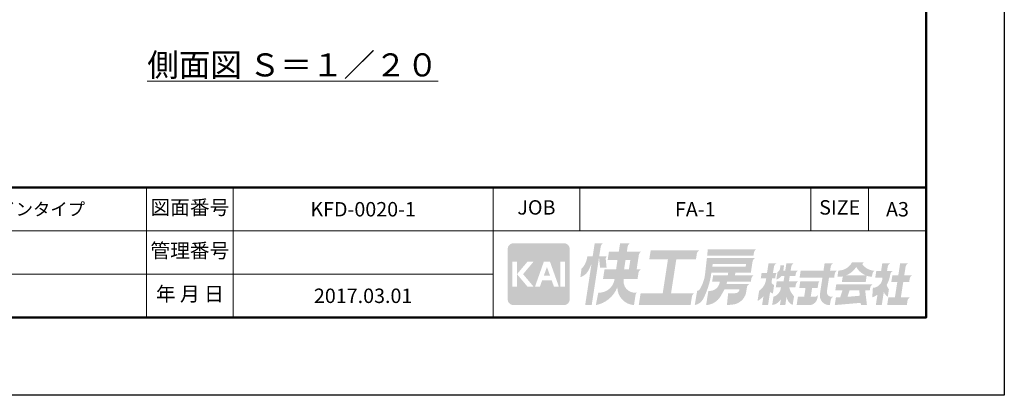
# Model space of a CAD drawing. Extents: x -1396 to 7004, y -1086 to 4854.
# Drawn here: x 3595 to 7004, y -1086 to 216 of the extents above; entities that cross this region are included whole.
import ezdxf
from ezdxf.enums import TextEntityAlignment as Align

# ---------------------------------------------------------------- set-up
doc = ezdxf.new("R2010")
doc.units = 0
doc.header["$LTSCALE"] = 49.152
doc.layers.get('0').update_dxf_attribs({"color": 251, "linetype": 'CONTINUOUS', "lineweight": 9})
doc.layers.get('DEFPOINTS').update_dxf_attribs({"linetype": 'CONTINUOUS'})
for name, color, linetype, lineweight in [('FRAM3', 1, 'CONTINUOUS', 50), ('ハッチング', 8, 'CONTINUOUS', 5), ('外形線', 7, 'CONTINUOUS', 18), ('文字', 4, 'CONTINUOUS', 18), ('細線', 8, 'CONTINUOUS', 5)]:
    doc.layers.add(name, color=color, linetype=linetype, lineweight=lineweight)
doc.styles.get("Standard").update_dxf_attribs({"font": 'txt.shx', "bigfont": 'bigfont.shx'})

# ---------------------------------------------------------------- blocks, each defined once
blk = doc.blocks.new('kai枠')
at = {"layer": 'ハッチング'}
h = blk.add_hatch(color=256, dxfattribs=at)
h.paths.add_polyline_path([(315.76, 11.86, 0.414214), (314.76, 12.86), (306.03, 12.86, 0.414214), (305.03, 11.86), (305.03, 3.14, 0.414214), (306.03, 2.14), (314.76, 2.14, 0.414214), (315.76, 3.14)])
h.paths.add_polyline_path([(309.49, 9.65), (307.69, 7.5), (309.49, 5.35), (308.44, 5.35), (306.64, 7.5), (306.64, 5.35), (305.84, 5.35), (305.84, 9.65), (306.64, 9.65), (306.64, 7.5), (308.44, 9.65)], flags=16)
h.paths.add_polyline_path([(311.28, 9.65), (312.35, 9.65), (313.88, 5.35), (313.03, 5.35), (312.64, 6.43), (310.99, 6.43), (310.61, 5.35), (309.76, 5.35)], flags=16)
h.paths.add_polyline_path([(311.82, 8.75), (312.36, 7.23), (311.28, 7.23)], flags=0)
h.paths.add_polyline_path([(314.15, 9.65), (314.95, 9.65), (314.95, 5.35), (314.15, 5.35)], flags=16)
h = blk.add_hatch(color=256, dxfattribs=at)
h.paths.add_polyline_path([(320.84, 10.39), (321.02, 8.63), (322.15, 8.63), (322, 10.13, -0.262415), (322.2, 10.59), (320.87, 10.59), (321.13, 12.27, -0.232242), (321.55, 12.86), (320.09, 12.86), (319.74, 10.59), (318.81, 10.59, -0.148344), (317.97, 8.61, -0.154378), (317.86, 8.54), (317.82, 8.53), (317.61, 6.98, 0.208713), (319.09, 8.3), (319.53, 9.25), (318.44, 2.14), (319.57, 2.14)])
h.paths.add_polyline_path([(327.73, 10.82, -0.232242), (328.15, 11.42), (325.66, 11.42), (325.79, 12.27, -0.232242), (326.2, 12.86), (324.49, 12.86), (324.26, 11.42), (322.56, 11.42), (322.34, 9.98), (324.04, 9.98), (323.79, 8.32), (321.79, 8.32), (321.53, 6.68), (323.53, 6.68, -0.398913), (320.71, 4.3), (320.29, 2.14, 0.260652), (324.01, 5.23, 0.395449), (326.89, 2.14), (327.17, 3.95, -0.370178), (327.58, 4.3), (327.23, 4.3, -0.507828), (325.13, 6.68), (327.51, 6.68), (327.67, 7.73, -0.232242), (328.09, 8.32), (327.35, 8.32)])
h.paths.add_polyline_path([(325.43, 9.98), (326.26, 9.98), (326.01, 8.32), (325.18, 8.32)], flags=16)
h.paths.add_polyline_path([(337.77, 11.03, -0.232242), (338.18, 11.62), (329.78, 11.62), (329.54, 10.08), (332.77, 10.08), (331.87, 4.2), (328.04, 4.2), (327.72, 2.14), (336.69, 2.14), (336.92, 3.6, -0.232242), (337.33, 4.2), (333.31, 4.2), (334.22, 10.08), (337.62, 10.08)])
h.paths.add_polyline_path([(348.07, 11.83), (339.68, 11.83), (339.55, 10.69), (347.57, 10.69), (347.66, 11.23, -0.232242)])
h.paths.add_polyline_path([(347.84, 10.28), (339.51, 10.28), (339.17, 7.29, -0.097157), (338.29, 4.91, -0.2357), (337.83, 4.61), (337.41, 2.14, 0.226047), (338.86, 3.17, 0.083786), (340.29, 7.75), (343.2, 7.75), (343.13, 7.29), (340.59, 7.29), (340.42, 6.21), (341.75, 6.21, -0.427669), (339.78, 4.61), (339.37, 2.14, 0.253999), (341.89, 3.68), (342.57, 4.87), (345.16, 4.87, -0.398951), (344.43, 4.2), (343.19, 4.2), (342.98, 2.14), (343.92, 2.22, 0.315607), (346.28, 4.2), (346.44, 5.2, -0.232242), (346.85, 5.8), (342.93, 5.8), (343, 6.21), (347.12, 6.21), (347.2, 6.7, -0.232242), (347.61, 7.29), (344.37, 7.29), (344.44, 7.75), (347.12, 7.75), (347.42, 9.69, -0.232242)])
h.paths.add_polyline_path([(346.3, 9.25), (346.23, 8.79), (340.45, 8.79), (340.52, 9.25)], flags=16)
h = blk.add_hatch(color=256, dxfattribs=at)
h.paths.add_polyline_path([(351.43, 7.37, -0.196119), (351.63, 7.71), (350.95, 7.71), (351.12, 8.76, -0.232242), (351.53, 9.36), (350.18, 9.36), (349.92, 7.71), (348.99, 7.71), (348.84, 6.78), (349.78, 6.78, -0.226694), (348.55, 4.61), (348.28, 2.86, 0.107445), (349.3, 3.68), (349.07, 2.14), (350.1, 2.14), (350.45, 4.41, 0.167613), (350.94, 4.18), (351.16, 5.64, -0.334207), (350.7, 6.06), (350.81, 6.78), (351.33, 6.78)])
h.paths.add_polyline_path([(355.31, 8.12), (354.01, 8.12), (354.11, 8.76, -0.232242), (354.52, 9.36), (353.27, 9.36), (353.08, 8.12), (352.74, 8.12), (352.88, 9.05), (352.26, 9.05), (352.18, 8.51, -0.211166), (351.73, 7.81), (351.54, 6.57, 0.16663), (352.41, 7.19), (352.94, 7.19), (352.79, 6.26), (351.6, 6.26), (351.44, 5.23), (352.33, 5.23, -0.310223), (351.03, 3.58), (350.82, 2.14, 0.232492), (352.32, 3.17), (352.16, 2.14), (353.09, 2.14), (353.31, 3.58, 0.2567), (354.36, 2.14), (354.6, 3.68, -0.155803), (353.77, 5.23), (354.84, 5.23), (354.91, 5.67, -0.232242), (355.32, 6.26), (353.72, 6.26), (353.86, 7.19), (354.84, 7.19), (354.89, 7.52, -0.232242)])
h.paths.add_polyline_path([(361.64, 7.52, -0.232242), (362.06, 8.12), (360.84, 8.12), (360.94, 8.76, -0.232242), (361.35, 9.36), (359.89, 9.36), (359.7, 8.12), (355.75, 8.12), (355.56, 6.88), (359.51, 6.88), (359.08, 4.03, 0.479662), (360.81, 2.14), (360.94, 2.98, -0.232242), (361.36, 3.58), (361.17, 3.58, -0.48371), (360.29, 4.53), (360.65, 6.88), (361.54, 6.88)])
h.paths.add_polyline_path([(358.81, 5.93, -0.196119), (359.01, 6.26), (355.68, 6.26), (355.51, 5.13), (356.59, 5.13), (356.36, 3.58), (355.27, 3.58), (355.05, 2.14), (357.49, 2.14, 0.392788), (358.66, 3.89, -0.340104), (358.11, 3.58), (357.49, 3.58), (357.73, 5.13), (358.69, 5.13)])
h.paths.add_polyline_path([(366.43, 9.15, -0.207311), (366.7, 9.56), (364.64, 9.56, -0.27827), (362.27, 8.12), (362.11, 7.04, 0.062802), (363.03, 7.12), (362.88, 6.16), (367.01, 6.16), (367.17, 7.23, 0.06639), (368.08, 7.04), (368.16, 7.52, -0.211093), (368.51, 8.08, -0.196447)])
h.paths.add_polyline_path([(367.02, 7.29), (363.6, 7.29, 0.15691), (365.36, 8.74, 0.161164)], flags=16)
h.paths.add_polyline_path([(368.21, 5.75), (361.91, 5.75), (361.75, 4.72), (362.99, 4.72), (362.58, 3.48), (361.85, 3.48), (361.65, 2.14), (366.14, 2.53), (366.18, 2.14), (367.22, 2.14), (366.91, 4.72), (367.72, 4.72), (367.79, 5.15, -0.232242)])
h.paths.add_polyline_path([(365.88, 4.72), (365.99, 3.76), (363.84, 3.57), (364.23, 4.72)], flags=17)
h.paths.add_polyline_path([(371.66, 8.02), (370.7, 8.02), (370.81, 8.76, -0.232242), (371.23, 9.36), (369.87, 9.36), (369.67, 8.02), (368.83, 8.02), (368.66, 6.88), (369.9, 6.88, -0.397579), (368.25, 5.13), (368.14, 3.48, 0.050976), (369.04, 3.94), (368.76, 2.14), (369.79, 2.14), (370.14, 4.41, 0.16671), (370.83, 3.58), (371.03, 4.92, -0.169934), (370.65, 5.64, 0.091272), (371.24, 7.34), (371.25, 7.42, -0.232242)])
h.paths.add_polyline_path([(375.04, 7.29), (373.68, 7.29), (373.91, 8.76, -0.232242), (374.32, 9.36), (372.97, 9.36), (372.65, 7.29), (371.62, 7.29), (371.44, 6.16), (372.48, 6.16), (372.06, 3.48), (370.93, 3.48), (370.72, 2.14), (374.13, 2.14), (374.24, 2.88, -0.232242), (374.66, 3.48), (373.09, 3.48), (373.51, 6.16), (374.54, 6.16), (374.62, 6.7, -0.232242)])
at = {"layer": 'FRAM3'}
for p, q in [((377.5, 22.5), (0, 22.5)), ((377.5, 0), (377.5, 22.5)), ((377.5, 0), (0, 0))]:
    blk.add_line(p, q, dxfattribs=at)
at = {"layer": '外形線'}
for p, q in [((242.5, 22.5), (242.5, 0)), ((302.5, 22.5), (302.5, 0)), ((357.5, 22.5), (357.5, 15)), ((377.5, 15), (0, 15)), ((302.5, 7.5), (0, 7.5))]:
    blk.add_line(p, q, dxfattribs=at)
at = {"layer": '細線'}
for p, q in [((257.5, 22.5), (257.5, 0)), ((317.5, 22.5), (317.5, 15)), ((367.5, 22.5), (367.5, 15))]:
    blk.add_line(p, q, dxfattribs=at)
at = {"layer": '文字', "char_height": 2.5, "attachment_point": 5}
for s, insert, width in [('図面番号', (250, 18.75), 15), ('JOB', (310, 18.75), 15), ('SIZE', (362.5, 18.75), 10), ('管理番号', (250, 11.25), 15), ('年 月 日', (250, 3.75), 15)]:
    blk.add_mtext(s, dxfattribs=dict(at, insert=insert, width=width))
at = {"layer": '文字'}
for tag, p in [('設計', (122.5, 18.75)), ('製品名称', (207.5, 18.75)), ('図面番号', (280, 18.75)), ('JOB', (337.5, 18.75)), ('A*', (372.5, 18.75)), ('符号１', (5, 11.25)), ('改定事項１', (42.5, 11.25)), ('改定年月日１', (90, 11.25)), ('製図', (122.5, 11.25)), ('縮尺', (147.5, 11.25)), ('型番', (207.5, 11.25)), ('管理番号', (280, 11.25)), ('符号２', (5, 3.75)), ('改定事項２', (42.5, 3.75)), ('改定年月日２', (90, 3.75)), ('検図', (122.5, 3.75)), ('番号', (147.5, 3.75)), ('年月日', (280, 3.75))]:
    blk.add_attdef(tag, text='', height=2.5, dxfattribs=at).set_placement(p, align=Align.MIDDLE_CENTER)

msp = doc.modelspace()

# ---------------------------------------------------------------- linework, layer by layer
at = {"layer": 'DEFPOINTS'}
msp.add_lwpolyline([(-1395.6, 4853.9), (7004.4, 4853.9), (7004.4, -1086.1), (-1395.6, -1086.1)], close=True, dxfattribs=at)
at = {"layer": 'FRAM3', "color": 1, "linetype": 'Continuous'}
msp.add_lwpolyline([(-815.6, -816.1), (-815.6, 4583.9), (6734.4, 4583.9), (6734.4, -816.1)], close=True, dxfattribs=at)

# ---------------------------------------------------------------- block references
ref = msp.add_blockref('kai枠', (-815.6, -816.1), dxfattribs=dict(xscale=20, yscale=20, zscale=20))
ref.add_attrib('A*', 'A3', dxfattribs={"layer": '文字', "height": 50}).set_placement((6634.4, -441.1), align=Align.MIDDLE_CENTER)
ref.add_attrib('JOB', 'FA-1', dxfattribs={"layer": '文字', "height": 50}).set_placement((5934.4, -441.1), align=Align.MIDDLE_CENTER)
ref.add_attrib('図面番号', 'KFD-0020-1', dxfattribs={"layer": '文字', "height": 50}).set_placement((4784.4, -441.1), align=Align.MIDDLE_CENTER)
ref.add_attrib('年月日', '2017.03.01', dxfattribs={"layer": '文字', "height": 50}).set_placement((4784.4, -741.1), align=Align.MIDDLE_CENTER)
ref.add_attrib('製品名称', '水飲み ユニバーサルデザインタイプ', dxfattribs={"layer": '文字', "height": 44}).set_placement((3334.4, -441.1), align=Align.MIDDLE_CENTER)

# ---------------------------------------------------------------- texts
at = {"layer": '文字', "linetype": 'Continuous', "insert": (4540.4, 59.3), "char_height": 80, "attachment_point": 5}
msp.add_mtext('{\\L側面図 Ｓ＝１／２０}', dxfattribs=at)

doc.saveas('drawing.dxf')
